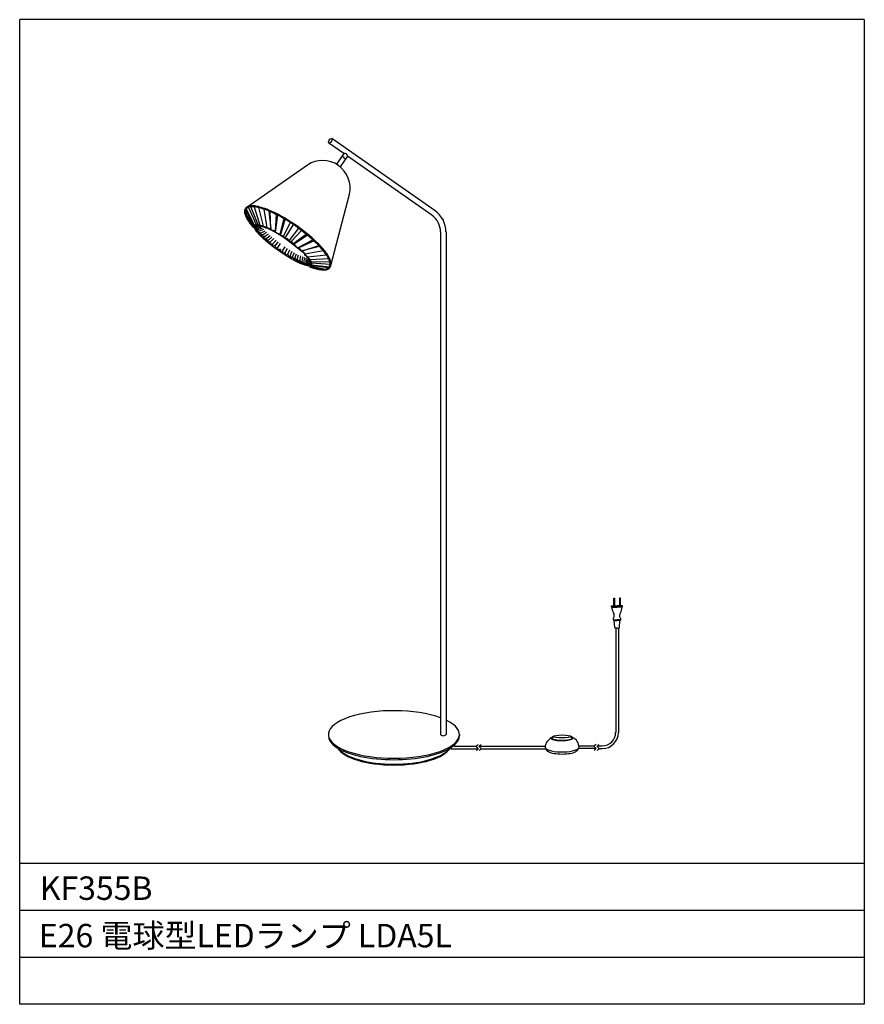
# Model space of a CAD drawing. Extents: x 105 to 195, y 10 to 115.
import ezdxf

# ---------------------------------------------------------------- set-up
doc = ezdxf.new("R2010")
doc.units = 0
doc.header["$LTSCALE"] = 0.397306
for name, color, linetype in [('FLAME', 2, 'CONTINUOUS'), ('HONTAI', 2, 'CONTINUOUS'), ('SPEC', 9, 'CONTINUOUS')]:
    doc.layers.add(name, color=color, linetype=linetype)
doc.styles.get("Standard").update_dxf_attribs({"font": 'txt.shx', "bigfont": 'bigfont.shx'})

msp = doc.modelspace()

# ---------------------------------------------------------------- linework, layer by layer
at = {"layer": 'FLAME'}
for p, q in [((104.62, 10.23), (104.62, 115.23)), ((194.62, 115.23), (104.62, 115.23)), ((194.62, 115.23), (194.62, 10.23)), ((194.62, 25.23), (104.62, 25.23)), ((194.62, 20.23), (104.62, 20.23)), ((194.62, 15.23), (104.62, 15.23)), ((194.62, 10.23), (104.62, 10.23))]:
    msp.add_line(p, q, dxfattribs=at)
at = {"layer": 'HONTAI'}
for p, q in [((139.15, 100.94), (137.54, 102.07)), ((148.88, 94.85), (137.88, 102.55)), ((139.15, 100.94), (138.36, 99.82)), ((139.55, 100.66), (138.76, 99.54)), ((139.15, 100.52), (138.95, 100.66)), ((139.15, 100.52), (139.35, 100.38)), ((148.54, 94.37), (139.55, 100.66)), ((128.81, 95.23), (135.28, 99.73)), ((137.78, 89.02), (139.76, 96.61)), ((128.71, 94.86), (129.6, 93.24)), ((129.65, 93.32), (128.78, 95.03)), ((128.98, 95.19), (129.8, 93.37)), ((129.23, 95.25), (129.98, 93.37)), ((129.59, 95.26), (130.22, 93.32)), ((130.06, 95.18), (130.57, 93.2)), ((130.62, 95.02), (130.95, 93.04)), ((131.39, 92.82), (131.3, 94.75)), ((129.59, 93.19), (128.77, 94.4)), ((131.87, 92.56), (132.11, 94.37)), ((132.42, 92.22), (132.9, 93.92)), ((129.65, 93.32), (129.59, 93.26)), ((129.6, 93.24), (129.59, 93.19)), ((129.91, 93.09), (129.6, 93.23)), ((129.6, 93.23), (129.99, 93.13)), ((129.89, 92.99), (129.6, 93.14)), ((129.6, 93.14), (129.91, 93.09)), ((129.99, 93.13), (129.62, 93.29)), ((129.62, 93.29), (130.12, 93.14)), ((129.97, 92.84), (129.63, 93.03)), ((129.63, 93.03), (129.89, 92.99)), ((129.65, 93.32), (129.79, 93.38)), ((129.73, 92.83), (129.97, 92.84)), ((130.1, 92.66), (129.73, 92.83)), ((129.8, 93.37), (129.97, 93.38)), ((130.12, 93.14), (129.8, 93.37)), ((129.8, 93.37), (130.23, 93.14)), ((129.86, 92.64), (130.1, 92.66)), ((130.27, 92.47), (129.86, 92.64)), ((129.98, 93.37), (130.21, 93.34)), ((130.23, 93.14), (129.98, 93.37)), ((129.98, 93.37), (130.37, 93.14)), ((130.04, 92.42), (130.27, 92.47)), ((130.48, 92.28), (130.04, 92.42)), ((130.22, 93.32), (130.56, 93.24)), ((130.37, 93.14), (130.22, 93.32)), ((130.22, 93.32), (130.55, 93.12)), ((130.55, 93.12), (130.57, 93.2)), ((130.57, 93.2), (130.94, 93.09)), ((130.57, 93.2), (130.86, 93.02)), ((130.86, 93.02), (130.95, 93.04)), ((131.37, 92.91), (130.95, 93.04)), ((131.37, 92.91), (131.39, 92.82)), ((131.39, 92.82), (131.38, 92.82)), ((131.39, 92.82), (131.38, 92.82)), ((131.83, 92.67), (131.39, 92.82)), ((131.87, 92.56), (131.83, 92.67)), ((131.87, 92.56), (132.35, 92.36)), ((133.77, 93.38), (132.88, 91.92)), ((134.34, 92.98), (133.29, 91.64)), ((149.46, 92.6), (149.46, 39)), ((150.05, 92.6), (150.05, 39)), ((130.25, 92.19), (130.48, 92.28)), ((130.7, 92.09), (130.25, 92.19)), ((130.48, 91.97), (130.7, 92.09)), ((130.92, 91.9), (130.48, 91.97)), ((130.74, 91.73), (130.92, 91.9)), ((131.13, 91.71), (130.74, 91.73)), ((130.99, 91.51), (131.13, 91.71)), ((131.35, 91.52), (130.99, 91.51)), ((131.26, 91.3), (131.35, 91.52)), ((132.42, 92.22), (132.35, 92.36)), ((132.73, 92.15), (132.42, 92.22)), ((132.88, 91.92), (132.73, 92.15)), ((132.88, 91.92), (133.16, 91.89)), ((133.29, 91.64), (133.16, 91.89)), ((133.29, 91.64), (133.55, 91.58)), ((133.55, 91.58), (133.72, 91.31)), ((133.72, 91.31), (135.15, 92.36)), ((134.23, 90.91), (135.85, 91.76)), ((131.58, 91.34), (131.26, 91.3)), ((131.54, 91.07), (131.58, 91.34)), ((131.86, 91.13), (131.54, 91.07)), ((131.84, 90.85), (131.86, 91.13)), ((132.12, 90.94), (131.84, 90.85)), ((132.11, 90.66), (132.12, 90.94)), ((132.37, 90.76), (132.11, 90.66)), ((132.37, 90.76), (132.37, 90.47)), ((132.37, 90.47), (132.63, 90.59)), ((132.63, 90.59), (132.64, 90.29)), ((132.64, 90.29), (132.9, 90.41)), ((132.9, 90.41), (132.95, 90.09)), ((133.72, 91.31), (133.88, 91.3)), ((134.23, 90.91), (133.88, 91.3)), ((134.23, 90.91), (134.35, 90.91)), ((134.35, 90.91), (134.65, 90.55)), ((134.65, 90.55), (136.48, 91.14)), ((134.73, 90.57), (134.65, 90.55)), ((134.65, 90.55), (134.65, 90.54)), ((134.65, 90.55), (134.65, 90.54)), ((134.73, 90.57), (135, 90.22)), ((136.97, 90.59), (135, 90.22)), ((132.95, 90.09), (133.19, 90.22)), ((133.19, 90.22), (133.26, 89.9)), ((133.26, 89.9), (133.45, 90.06)), ((133.45, 90.06), (133.56, 89.73)), ((133.56, 89.73), (133.69, 89.92)), ((133.69, 89.92), (133.85, 89.57)), ((133.85, 89.57), (133.94, 89.79)), ((133.94, 89.79), (134.17, 89.41)), ((134.17, 89.41), (134.2, 89.65)), ((134.2, 89.65), (134.45, 89.27)), ((134.45, 89.27), (134.46, 89.51)), ((134.46, 89.51), (134.74, 89.15)), ((134.74, 89.15), (134.71, 89.38)), ((134.71, 89.38), (135, 89.06)), ((135, 89.06), (134.94, 89.29)), ((134.94, 89.29), (135.23, 89)), ((135.01, 90.13), (135, 90.22)), ((135.29, 89.91), (135.01, 90.13)), ((135.29, 89.91), (135.05, 90.23)), ((135.22, 89.87), (135.29, 89.91)), ((135.52, 89.63), (135.22, 89.87)), ((137.32, 90.13), (135.29, 89.91)), ((135.65, 89.42), (135.3, 89.71)), ((135.3, 89.71), (135.52, 89.63)), ((135.52, 89.63), (135.33, 89.92)), ((135.71, 89.25), (135.35, 89.58)), ((135.35, 89.58), (135.65, 89.42)), ((135.7, 89.06), (135.39, 89.47)), ((135.39, 89.47), (135.71, 89.25)), ((135.57, 88.98), (135.41, 89.26)), ((135.41, 89.26), (135.65, 89.01)), ((135.65, 89.01), (135.42, 89.35)), ((135.42, 89.35), (135.7, 89.06)), ((137.56, 89.71), (135.52, 89.63)), ((135.65, 89.42), (135.54, 89.63)), ((137.68, 89.37), (135.65, 89.42)), ((135.71, 89.25), (135.67, 89.42)), ((137.7, 89.11), (135.71, 89.25)), ((135.23, 89), (135.15, 89.23)), ((135.15, 89.23), (135.45, 88.97)), ((135.45, 88.97), (135.32, 89.21)), ((135.32, 89.21), (135.57, 88.98)), ((135.66, 89.02), (135.62, 88.99)), ((135.62, 88.99), (137.03, 88.64)), ((137.48, 88.75), (135.66, 89.02)), ((135.71, 89.09), (135.68, 89.02)), ((135.71, 89.09), (135.73, 89.25)), ((135.71, 89.09), (137.62, 88.87)), ((167.68, 52.61), (167.68, 52.71)), ((167.68, 52.71), (168.27, 52.71)), ((167.73, 52.56), (167.68, 52.61)), ((167.68, 52.61), (168.27, 52.61)), ((167.73, 52.56), (168.27, 52.56)), ((167.93, 52.71), (167.93, 53.54)), ((167.93, 53.54), (168, 53.54)), ((168, 53.54), (168, 52.71)), ((168.86, 52.71), (168.27, 52.71)), ((168.86, 52.61), (168.27, 52.61)), ((168.81, 52.56), (168.27, 52.56)), ((168.54, 53.54), (168.54, 52.71)), ((168.62, 53.54), (168.54, 53.54)), ((168.62, 52.71), (168.62, 53.54)), ((168.81, 52.56), (168.86, 52.61)), ((168.86, 52.61), (168.86, 52.71)), ((167.88, 51.24), (167.88, 51.38)), ((167.98, 51.14), (167.88, 51.24)), ((167.88, 51.24), (168.27, 51.24)), ((168.02, 50.4), (167.98, 51.14)), ((167.98, 51.14), (168.27, 51.14)), ((168.66, 51.24), (168.27, 51.24)), ((168.57, 51.14), (168.27, 51.14)), ((168.52, 50.4), (168.57, 51.14)), ((168.57, 51.14), (168.66, 51.24)), ((168.66, 51.24), (168.66, 51.38)), ((168.27, 50.35), (168.07, 50.35)), ((168.13, 50.35), (168.13, 39.22)), ((168.27, 50.35), (168.47, 50.35)), ((168.42, 50.35), (168.42, 39.22)), ((151.47, 39), (151.47, 38.85)), ((161.37, 38.58), (161.37, 38.64)), ((163.47, 38.58), (163.47, 38.64)), ((163.47, 38.58), (163.47, 38.64)), ((150.56, 37.48), (153.47, 37.48)), ((150.93, 37.77), (153.29, 37.77)), ((153.6, 37.77), (160.62, 37.77)), ((153.6, 37.77), (153.78, 37.77)), ((153.78, 37.48), (160.63, 37.48)), ((165.84, 37.77), (164.23, 37.77)), ((166.02, 37.49), (164.23, 37.49)), ((166.68, 37.77), (166.17, 37.77)), ((166.68, 37.48), (166.35, 37.48))]:
    msp.add_line(p, q, dxfattribs=at)
at = {"layer": 'HONTAI', "color": 8}
for p, q in [((131.17, 94.81), (131.37, 92.91)), ((131.93, 94.46), (131.83, 92.67)), ((132.75, 94.01), (132.35, 92.36)), ((133.45, 93.59), (132.73, 92.15)), ((129.89, 92.99), (130.31, 93.08)), ((129.97, 92.84), (130.5, 93.01)), ((130.1, 92.66), (130.63, 92.87)), ((130.27, 92.47), (130.77, 92.72)), ((130.48, 92.28), (130.93, 92.56)), ((134.65, 92.75), (133.55, 91.58)), ((130.7, 92.09), (131.12, 92.38)), ((130.92, 91.9), (131.31, 92.21)), ((131.13, 91.71), (131.5, 92.05)), ((131.35, 91.52), (131.71, 91.88)), ((131.58, 91.34), (131.93, 91.7)), ((131.86, 91.13), (132.17, 91.52)), ((135.29, 92.25), (133.88, 91.3)), ((135.99, 91.63), (134.35, 90.91)), ((132.12, 90.94), (132.4, 91.35)), ((132.63, 90.59), (132.92, 90.99)), ((132.9, 90.41), (133.15, 90.84)), ((133.19, 90.22), (133.41, 90.67)), ((133.45, 90.06), (133.65, 90.53)), ((133.69, 89.92), (133.89, 90.39)), ((136.58, 91.04), (134.73, 90.57)), ((133.94, 89.79), (134.1, 90.27)), ((134.2, 89.65), (134.32, 90.15)), ((134.46, 89.51), (134.56, 90.03)), ((134.71, 89.38), (134.77, 89.94)), ((134.94, 89.29), (134.95, 89.86)), ((135.15, 89.23), (135.13, 89.78)), ((135.32, 89.21), (135.26, 89.63))]:
    msp.add_line(p, q, dxfattribs=at)
at = {"layer": 'HONTAI'}
for centre, radius, start, end in [((139.26, 100.67), 0.294, 358.5573, 111.4427), ((136.89, 97.27), 2.94, 55.1546, 123.2614), ((136.89, 97.27), 2.94, 347.0479, 55.1546), ((147.3, 92.6), 2.74, 0, 55), ((147.3, 92.6), 2.16, 0, 55), ((168.07, 50.4), 0.049, 183.5763, 270), ((168.47, 50.4), 0.049, 270, 356.4237), ((166.68, 39.22), 1.73, 270, 0), ((166.68, 39.22), 1.44, 270, 0), ((161.87, 37.53), 1.27, 116.592, 175.6091), ((161.73, 38.49), 0.394, 119.5274, 157.3652), ((163.11, 38.49), 0.394, 22.6348, 60.4726), ((163.01, 37.59), 1.22, 1.9053, 63.9601), ((161.38, 37.91), 0.838, 201.6864, 243.4198), ((163.45, 37.91), 0.838, 296.5802, 338.3136)]:
    msp.add_arc(centre, radius, start, end, dxfattribs=at)
for centre, major_axis, ratio in [((137.71, 102.31), (0.169, 0.241), 0.448499), ((162.42, 38.79), (-0.918, 0), 0.179891)]:
    msp.add_ellipse(centre, major_axis=major_axis, ratio=ratio, dxfattribs=at)
for centre, major_axis, ratio, start_param, end_param in [((133.19, 91.96), (-4.43, 3.09), 0.277214, 2.308197, 7.126901), ((144.49, 39), (6.98, 0), 0.363659, 0.778054, 6.932512), ((144.49, 38.85), (6.98, 0), 0.363659, 3.112643, 6.312135), ((149.75, 39), (0.294, 0), 0.433786, 3.141593, 6.283185), ((162.42, 38.6), (-1.18, -0.02), 0.213887, 5.754658, 9.989381), ((162.42, 38.58), (-1.05, 0), 0.166618, 0, 3.141593), ((144.49, 38.02), (-6.12, 0), 0.372594, 0.207181, 2.934412), ((144.49, 38.11), (-6.12, 0), 0.372594, 0.280072, 2.86152), ((162.42, 37.63), (-1.81, 0), 0.268889, 6.237081, 9.282576), ((162.42, 37.28), (-1.49, 0), 0.243645, 0.339018, 2.802575)]:
    msp.add_ellipse(centre, major_axis=major_axis, ratio=ratio, start_param=start_param, end_param=end_param, dxfattribs=at)
at = {"layer": 'HONTAI', "color": 8}
msp.add_ellipse((132.66, 91.17), major_axis=(-3.04, 2.12), ratio=0.20048, dxfattribs=at)
at = {"layer": 'HONTAI'}
for points, knots in [([(135.5, 88.89), (135.65, 88.83), (135.79, 88.78), (136.13, 88.68), (136.31, 88.63), (136.66, 88.56), (136.82, 88.54), (137.07, 88.54), (137.17, 88.55), (137.33, 88.58), (137.4, 88.6), (137.52, 88.65), (137.57, 88.68), (137.65, 88.76), (137.68, 88.79), (137.73, 88.87), (137.75, 88.91), (137.78, 89), (137.79, 89.05), (137.8, 89.15), (137.8, 89.21), (137.79, 89.31), (137.78, 89.37), (137.73, 89.55), (137.68, 89.69), (137.53, 89.97), (137.44, 90.13), (137.22, 90.44), (137.09, 90.61), (136.8, 90.95), (136.63, 91.13), (136.28, 91.49), (136.09, 91.67), (135.68, 92.04), (135.47, 92.22), (135.02, 92.59), (134.79, 92.77), (134.21, 93.2), (133.85, 93.45), (133.13, 93.91), (132.77, 94.12), (132.12, 94.48), (131.83, 94.62), (131.27, 94.88), (131, 94.99), (130.49, 95.17), (130.26, 95.24), (129.87, 95.33), (129.71, 95.36), (129.42, 95.38), (129.28, 95.38), (129.09, 95.35), (129.02, 95.34), (128.9, 95.29), (128.84, 95.26), (128.75, 95.19), (128.72, 95.16), (128.66, 95.08), (128.64, 95.04), (128.6, 94.95), (128.59, 94.9), (128.58, 94.8), (128.58, 94.75), (128.58, 94.65), (128.59, 94.59), (128.63, 94.41), (128.68, 94.29), (128.81, 94.02), (128.89, 93.88), (129.09, 93.58), (129.21, 93.42), (129.4, 93.18), (129.46, 93.11), (129.53, 93.03)], [2.308197, 2.308197, 2.308197, 2.308197, 2.42061, 2.42061, 2.58641, 2.58641, 2.752209, 2.752209, 2.87724, 2.87724, 2.974565, 2.974565, 3.071889, 3.071889, 3.148561, 3.148561, 3.225233, 3.225233, 3.301904, 3.301904, 3.378576, 3.378576, 3.455248, 3.455248, 3.620258, 3.620258, 3.785267, 3.785267, 3.950277, 3.950277, 4.115286, 4.115286, 4.280296, 4.280296, 4.445306, 4.445306, 4.610315, 4.610315, 4.848023, 4.848023, 5.085732, 5.085732, 5.284551, 5.284551, 5.483369, 5.483369, 5.682188, 5.682188, 5.839486, 5.839486, 5.996783, 5.996783, 6.095672, 6.095672, 6.194561, 6.194561, 6.271458, 6.271458, 6.348355, 6.348355, 6.425252, 6.425252, 6.502149, 6.502149, 6.579047, 6.579047, 6.737146, 6.737146, 6.895246, 6.895246, 7.053346, 7.053346, 7.126901, 7.126901, 7.126901, 7.126901]), ([(167.88, 51.38), (167.9, 51.39), (168.15, 51.77), (167.72, 52.18), (167.73, 52.56)], [0, 0, 0, 0, 0.069296, 1.213213, 1.213213, 1.213213, 1.213213]), ([(168.66, 51.38), (168.64, 51.39), (168.39, 51.77), (168.82, 52.18), (168.81, 52.56)], [0, 0, 0, 0, 0.069296, 1.213213, 1.213213, 1.213213, 1.213213]), ([(153.28, 37.3), (153.39, 37.37), (153.6, 37.51), (153.15, 37.71), (153.36, 37.85), (153.47, 37.92)], [0, 0, 0, 0, 0.2786461, 0.5536584, 0.843447, 0.843447, 0.843447, 0.843447]), ([(153.59, 37.3), (153.69, 37.37), (153.9, 37.51), (153.46, 37.71), (153.67, 37.85), (153.78, 37.92)], [0, 0, 0, 0, 0.2786461, 0.5536584, 0.843447, 0.843447, 0.843447, 0.843447]), ([(165.84, 37.32), (165.94, 37.39), (166.15, 37.53), (165.71, 37.73), (165.92, 37.87), (166.03, 37.95)], [0, 0, 0, 0, 0.2786461, 0.5536584, 0.843447, 0.843447, 0.843447, 0.843447]), ([(166.16, 37.32), (166.27, 37.39), (166.48, 37.52), (166.04, 37.72), (166.25, 37.87), (166.35, 37.94)], [0, 0, 0, 0, 0.2786461, 0.5536584, 0.843447, 0.843447, 0.843447, 0.843447])]:
    msp.add_open_spline(points, degree=3, knots=knots, dxfattribs=at)
msp.add_point((149.75, 93.88), dxfattribs=at)

# ---------------------------------------------------------------- texts
at = {"layer": 'SPEC'}
for s, p in [('KF355B', (106.76, 21.36)), ('E26 電球型LEDランプ LDA5L', (106.66, 16.3))]:
    msp.add_text(s, height=2.5, dxfattribs=at).set_placement(p)

doc.saveas('drawing.dxf')
